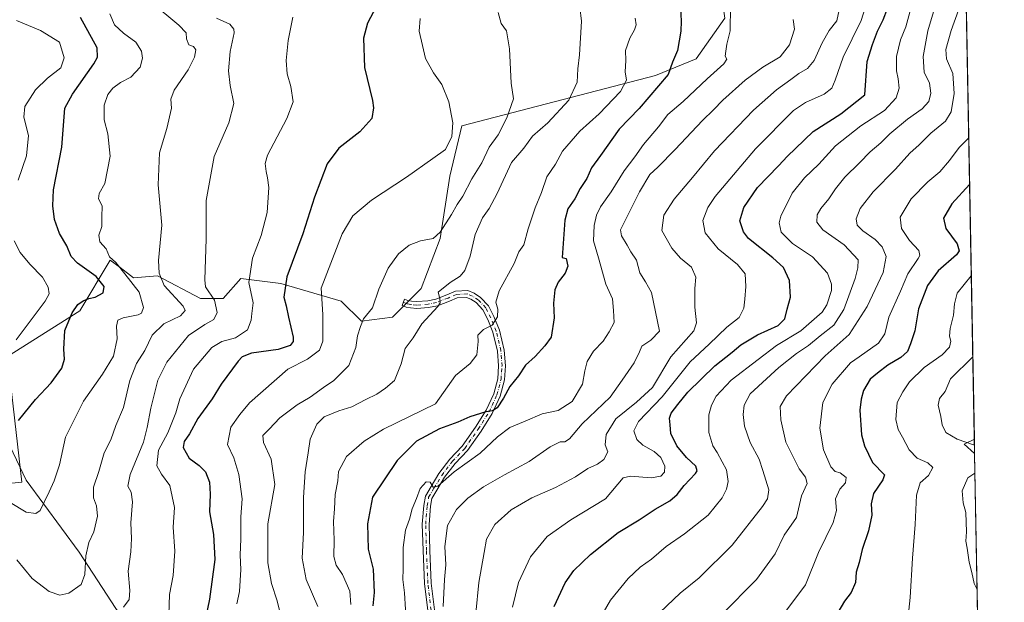
# Model space of a CAD drawing. Units: metres. Extents: x 624295 to 627749, y 4741120 to 4743496.
# Drawn here: x 627369 to 627744, y 4741736 to 4741957 of the extents above; entities that cross this region are included whole.
import ezdxf

# ---------------------------------------------------------------- set-up
doc = ezdxf.new("R2010")
doc.units = ezdxf.units.M
doc.header["$MEASUREMENT"] = 0
doc.linetypes.add('DGN Style 4', pattern=[2.6384748266838614, 1.318413404963828, -0.6592067024819142, 0.001648016756204785, -0.6592067024819142])
for name, color, linetype, lineweight in [('Arbolado forestal CxS', 92, 'Continuous', 0), ('Camino Cxs', 7, 'Continuous', 0), ('Camino eje', 30, 'DGN Style 4', 13), ('Comarca CxS', 21, 'Continuous', 0), ('Comunidad Autónoma CxS', 142, 'Continuous', 0), ('Corriente natural lineal', 142, 'Continuous', 13), ('Curva de nivel maestra', 30, 'Continuous', 30), ('Curva de nivel normal', 30, 'Continuous', 0), ('Matorral CxS', 135, 'Continuous', 0), ('Municipio CxS', 4, 'Continuous', 0), ('Pastizal CxS', 92, 'Continuous', 0), ('Provincia CxS', 1, 'Continuous', 0)]:
    doc.layers.add(name, color=color, linetype=linetype, lineweight=lineweight)

# ---------------------------------------------------------------- blocks, each defined once
blk = doc.blocks.new('*U5')
at = {"layer": 'Arbolado forestal CxS', "color": 92, "linetype": 'Continuous', "lineweight": 0}
for points in [[(627727.9105000002, 4742041.0965, 723.092300000004), (627732.4267999995, 4741797.5546, 737.0672999999952), (627728.5746999999, 4741795.627699999, 735.4125000000058), (627732.5278000003, 4741792.112000001, 734.3212000000058), (627734.1080999998, 4741706.894300001, 732.9026000000014)], [(627350.7046999997, 4741779.285499999, 629.2682999999961), (627369.8596999999, 4741781.201300001, 628.125199999995), (627364.4057, 4741829.018100001, 619.4845999999961), (627391.8712999999, 4741846.367900001, 624.5666000000056), (627403.4376999997, 4741865.671499999, 629.349000000002), (627407.2346999999, 4741862.810900001, 630.1637000000047), (627412.3426999999, 4741858.9625, 630.4848999999958), (627421.5336999996, 4741859.672300001, 634.1735000000045), (627437.8154999996, 4741851.0471, 638.1475000000064), (627446.4347000001, 4741851.046900001, 641.0485999999946), (627453.1397000002, 4741858.712900001, 643.4250000000029), (627468.4628999997, 4741856.796700001, 648.6720999999961), (627491.4486999996, 4741850.088099999, 657.0121000000072), (627499.1107000001, 4741842.4221, 659.2912999999971), (627510.9086999996, 4741843.900900001, 661.3481000000029), (627521.8290999997, 4741854.8247, 661.9364999999962), (627529.1085000001, 4741873.942700001, 659.8534999999974), (627532.7490999997, 4741897.612500001, 655.7954000000027), (627537.2994999997, 4741916.7305, 655.266300000003), (627611.0072999997, 4741935.847300001, 672.7715999999928), (627626.4775, 4741942.219900001, 676.3991999999998), (627637.3969000002, 4741957.696699999, 679.3929000000062)]]:
    blk.add_polyline3d(points, dxfattribs=at)
blk = doc.blocks.new('*U8')
at = {"layer": 'Matorral CxS', "color": 135, "linetype": 'Continuous', "lineweight": 0}
blk.add_3dface([(627732.4267999995, 4741797.5546, 737.0672999999952), (627732.5278000003, 4741792.112000001, 734.3212000000058), (627728.5746999999, 4741795.627699999, 735.4125000000058)], dxfattribs=at)

msp = doc.modelspace()

# ---------------------------------------------------------------- linework, layer by layer
at = {"layer": 'Arbolado forestal CxS', "color": 92, "linetype": 'Continuous', "lineweight": 0, "extrusion": (-0.001061998619543008, 0.0572683984319385, 0.9983582536845044), "elevation": 271624.3578864696, "flags": 128}
msp.add_lwpolyline([(-715542.4105181767, -4721781.00723982), (-715542.4105181767, -4721537.022807213)], dxfattribs=at)
at = {"layer": 'Arbolado forestal CxS', "color": 92, "linetype": 'Continuous', "lineweight": 0, "extrusion": (-0.1546539391410332, -0.4473315667950835, 0.8808953561330752), "elevation": -2217587.742893766, "flags": 128}
msp.add_lwpolyline([(-956100.8954120318, 4128785.326472498), (-956103.9064619207, 4128781.830251734), (-956099.0215914751, 4128779.52457992)], dxfattribs=at)
at = {"layer": 'Arbolado forestal CxS', "color": 92, "linetype": 'Continuous', "lineweight": 0, "extrusion": (0.0003085534514823683, -0.01663874926918154, 0.9998615188202439), "elevation": -77969.58148978729, "flags": 128}
msp.add_lwpolyline([(715542.5754234904, 4728695.450766976), (715542.5754234905, 4728610.206610771)], dxfattribs=at)
at = {"layer": 'Arbolado forestal CxS', "color": 92, "linetype": 'Continuous', "lineweight": 0}
for points in [[(627626.4260999998, 4742015.595899999, 683.6330000000017), (627631.0277000006, 4741999.5737, 681.9358000000066), (627634.6672999999, 4741977.7247, 682.4012999999978), (627637.3969000002, 4741957.696699999, 679.3929000000062), (627626.4775, 4741942.219900001, 676.3991999999998), (627611.0072999997, 4741935.847300001, 672.7715999999928), (627537.2994999997, 4741916.7305, 655.266300000003), (627532.7490999997, 4741897.612500001, 655.7954000000027), (627529.1085000001, 4741873.942700001, 659.8534999999974), (627521.8290999997, 4741854.8247, 661.9364999999962), (627510.9086999996, 4741843.900900001, 661.3481000000029), (627499.1107000001, 4741842.4221, 659.2912999999971), (627491.4486999996, 4741850.088099999, 657.0121000000072), (627468.4628999997, 4741856.796700001, 648.6720999999961), (627453.1397000002, 4741858.712900001, 643.4250000000029), (627446.4347000001, 4741851.046900001, 641.0485999999946), (627437.8154999996, 4741851.0471, 638.1475000000064), (627421.5336999996, 4741859.672300001, 634.1735000000045), (627412.3426999999, 4741858.9625, 630.4848999999958), (627407.2346999999, 4741862.810900001, 630.1637000000047), (627403.4376999997, 4741865.671499999, 629.349000000002), (627391.8712999999, 4741846.367900001, 624.5666000000056), (627364.4057, 4741829.018100001, 619.4845999999961)], [(627364.4057, 4741829.018100001, 619.4845999999961), (627369.8596999999, 4741781.201300001, 628.125199999995), (627350.7046999997, 4741779.285499999, 629.2682999999961), (627330.3668999998, 4741795.678900001, 627.5774999999994), (627315.2692999998, 4741816.6579, 624.930600000007), (627315.1409, 4741816.6579, 624.962400000004), (627300.9023000002, 4741816.658299999, 630.7599999999948), (627231.3126999997, 4741762.469500001, 670.2315999999992), (627229.3964999998, 4741745.2215, 675.6434000000008), (627262.9165000003, 4741701.140100001, 679.9015999999974), (627283.1627000002, 4741662.246900001, 683.0048999999999)], [(627364.4057, 4741829.018100001, 619.4845999999961), (627369.8596999999, 4741781.201300001, 628.125199999995), (627350.7046999997, 4741779.285499999, 629.2682999999961)]]:
    msp.add_polyline3d(points, dxfattribs=at)
at = {"layer": 'Camino Cxs', "color": 7, "linetype": 'Continuous', "lineweight": 0}
msp.add_polyline3d([(627524.3240999999, 4741732.3991, 688.172900000005), (627523.1185, 4741742.600099999, 686.8181000000042), (627522.5607000003, 4741755.1491, 687.3723999999929), (627522.2808999997, 4741765.221700001, 686.0627999999997), (627522.8463000003, 4741772.3817, 682.7004000000015), (627523.4521000005, 4741775.915899999, 683.9333000000044), (627525.6130999997, 4741779.550100001, 683.2593000000053), (627528.6117000004, 4741784.5165, 683.7986999999994), (627532.7703, 4741789.998500001, 684.7765999999974), (627537.4704999998, 4741794.882900001, 682.0040000000008), (627542.4842999997, 4741802.0847, 680.6184999999969), (627546.5855, 4741808.555299999, 679.0022000000026), (627549.4634999996, 4741814.8509, 677.7065000000002), (627550.9767000005, 4741820.5481, 676.6784999999945), (627551.3309000004, 4741825.4167, 675.5443999999989), (627550.8838999998, 4741831.0471, 676.334400000007), (627549.1722999997, 4741838.253900001, 675.3248000000021), (627547.1935000002, 4741843.111300001, 672.8408000000054), (627545.3624999998, 4741846.7733, 672.2829000000056), (627542.7304999996, 4741849.4901, 670.2639000000054), (627540.7248999998, 4741850.827099999, 669.9821999999986), (627539.1646999996, 4741851.4959, 669.721000000005), (627535.5417, 4741851.334899999, 669.8359999999957), (627532.5897000004, 4741850.032299999, 670.3524999999936), (627528.1085000001, 4741848.316099999, 666.9576999999991), (627524.6908999998, 4741847.6327, 665.5954999999958), (627520.1602999996, 4741847.247099999, 664.7056000000011), (627517.7642999999, 4741847.446699999, 663.5810999999958), (627516.0935000004, 4741847.7601, 662.9516000000004), (627514.5875000004, 4741848.362500001, 662.3932000000059), (627515.5531000001, 4741850.776500001, 661.9888000000064), (627516.8227000004, 4741850.2685, 662.4109999999928), (627518.1127000004, 4741850.026699999, 662.9193999999989), (627520.1579, 4741849.8563, 663.8941999999952), (627524.3245000001, 4741850.210899999, 665.5516999999963), (627527.3835000005, 4741850.822699999, 666.6981999999989), (627531.5992999999, 4741852.4373, 668.2312999999995), (627534.9386999998, 4741853.910499999, 670.3090999999986), (627539.6429000003, 4741854.119700001, 670.5384999999952), (627541.9685000004, 4741853.1229, 669.4475999999995), (627544.4042999997, 4741851.499100001, 672.0206000000035), (627547.5087000001, 4741848.294500001, 673.3502000000008), (627549.5636999998, 4741844.184699999, 673.1652999999933), (627551.6557, 4741839.049500001, 673.2985999999946), (627553.4599000001, 4741831.4527, 675.3175000000047), (627553.9382999997, 4741825.4253, 674.8046999999933), (627553.5522999996, 4741820.1163, 675.2461000000039), (627551.9197000006, 4741813.9705, 675.9324000000051), (627548.8762999997, 4741807.313100001, 678.9131999999954), (627544.6503, 4741800.645300001, 679.6358000000037), (627539.4867000004, 4741793.228499999, 680.8712999999989), (627534.7494999999, 4741788.305500001, 683.9122999999963), (627530.7663000004, 4741783.0547, 683.0246999999945), (627527.8432999998, 4741778.2137, 681.744000000006), (627525.9332999998, 4741775.001300001, 683.590200000006), (627525.4288999997, 4741772.058900001, 684.4928000000073), (627524.8838999998, 4741765.155300001, 685.8188999999984), (627525.1590999998, 4741755.242900001, 687.0921999999991), (627525.7117, 4741742.810699999, 687.5025000000023), (627526.9117000002, 4741732.6569, 685.9980999999971)], dxfattribs=at)
msp.add_polyline3d([(627524.3240999999, 4741732.3991, 688.172900000005), (627523.1185, 4741742.600099999, 686.8181000000042), (627522.5607000003, 4741755.1491, 687.3723999999929), (627522.2808999997, 4741765.221700001, 686.0627999999997), (627522.8463000003, 4741772.3817, 682.7004000000015), (627523.4521000005, 4741775.915899999, 683.9333000000044), (627525.6130999997, 4741779.550100001, 683.2593000000053), (627528.6117000004, 4741784.5165, 683.7986999999994), (627532.7703, 4741789.998500001, 684.7765999999974), (627537.4704999998, 4741794.882900001, 682.0040000000008), (627542.4842999997, 4741802.0847, 680.6184999999969), (627546.5855, 4741808.555299999, 679.0022000000026), (627549.4634999996, 4741814.8509, 677.7065000000002), (627550.9767000005, 4741820.5481, 676.6784999999945), (627551.3309000004, 4741825.4167, 675.5443999999989), (627550.8838999998, 4741831.0471, 676.334400000007), (627549.1722999997, 4741838.253900001, 675.3248000000021), (627547.1935000002, 4741843.111300001, 672.8408000000054), (627545.3624999998, 4741846.7733, 672.2829000000056), (627542.7304999996, 4741849.4901, 670.2639000000054), (627540.7248999998, 4741850.827099999, 669.9821999999986), (627539.1646999996, 4741851.4959, 669.721000000005), (627535.5417, 4741851.334899999, 669.8359999999957), (627532.5897000004, 4741850.032299999, 670.3524999999936), (627528.1085000001, 4741848.316099999, 666.9576999999991), (627524.6908999998, 4741847.6327, 665.5954999999958), (627520.1602999996, 4741847.247099999, 664.7056000000011), (627517.7642999999, 4741847.446699999, 663.5810999999958), (627516.0935000004, 4741847.7601, 662.9516000000004), (627514.5875000004, 4741848.362500001, 662.3932000000059), (627515.5531000001, 4741850.776500001, 661.9888000000064), (627516.8227000004, 4741850.2685, 662.4109999999928), (627518.1127000004, 4741850.026699999, 662.9193999999989), (627520.1579, 4741849.8563, 663.8941999999952), (627524.3245000001, 4741850.210899999, 665.5516999999963), (627527.3835000005, 4741850.822699999, 666.6981999999989), (627531.5992999999, 4741852.4373, 668.2312999999995), (627534.9386999998, 4741853.910499999, 670.3090999999986), (627539.6429000003, 4741854.119700001, 670.5384999999952), (627541.9685000004, 4741853.1229, 669.4475999999995), (627544.4042999997, 4741851.499100001, 672.0206000000035), (627547.5087000001, 4741848.294500001, 673.3502000000008), (627549.5636999998, 4741844.184699999, 673.1652999999933), (627551.6557, 4741839.049500001, 673.2985999999946), (627553.4599000001, 4741831.4527, 675.3175000000047), (627553.9382999997, 4741825.4253, 674.8046999999933), (627553.5522999996, 4741820.1163, 675.2461000000039), (627551.9197000006, 4741813.9705, 675.9324000000051), (627548.8762999997, 4741807.313100001, 678.9131999999954), (627544.6503, 4741800.645300001, 679.6358000000037), (627539.4867000004, 4741793.228499999, 680.8712999999989), (627534.7494999999, 4741788.305500001, 683.9122999999963), (627530.7663000004, 4741783.0547, 683.0246999999945), (627527.8432999998, 4741778.2137, 681.744000000006), (627525.9332999998, 4741775.001300001, 683.590200000006), (627525.4288999997, 4741772.058900001, 684.4928000000073), (627524.8838999998, 4741765.155300001, 685.8188999999984), (627525.1590999998, 4741755.242900001, 687.0921999999991), (627525.7117, 4741742.810699999, 687.5025000000023), (627526.9117000002, 4741732.6569, 685.9980999999971)], dxfattribs=at)
at = {"layer": 'Camino eje', "color": 30, "linetype": 'DGN Style 4', "lineweight": 13}
msp.add_polyline3d([(627525.6179000001, 4741732.527899999, 687.0981000000029), (627524.4151, 4741742.705499999, 687.1787999999942), (627523.8598999997, 4741755.1961, 687.2332000000024), (627523.5822999999, 4741765.1885, 685.8457000000053), (627524.1375000002, 4741772.2203, 683.6051000000007), (627524.6926999995, 4741775.458500001, 683.6034000000072), (627526.7281, 4741778.881899999, 682.204700000002), (627529.6889000004, 4741783.785700001, 683.2930000000051), (627533.7599, 4741789.151900001, 684.1111999999994), (627538.4785000002, 4741794.0557, 681.2045000000071), (627543.5673000002, 4741801.3651, 680.027900000001), (627547.7308999998, 4741807.9341, 678.2014000000054), (627550.6917000003, 4741814.410700001, 676.7097000000067), (627552.2644999997, 4741820.3321, 674.585699999996), (627552.6344999997, 4741825.4209, 673.7719999999972), (627552.1719000004, 4741831.2499, 675.0201999999991), (627550.4140999997, 4741838.651699999, 674.2051999999967), (627548.3784999996, 4741843.6479, 672.7639000000054), (627546.4354999998, 4741847.5339, 672.2194000000018), (627543.5673000002, 4741850.494700001, 670.9091000000044), (627541.3466999996, 4741851.975099999, 669.1303000000044), (627539.4039000003, 4741852.807700001, 669.0807999999961), (627535.2402999997, 4741852.6227, 668.7176000000036), (627532.0944999997, 4741851.2349, 669.2007000000012), (627527.7459000006, 4741849.569499999, 666.7301000000007), (627524.5077000001, 4741848.921700001, 665.5853999999963), (627520.1590999998, 4741848.551700001, 664.1356999999989), (627517.9385000002, 4741848.7367, 663.2079999999987), (627516.4581000004, 4741849.0143, 662.6894999999931), (627515.0702999998, 4741849.569499999, 662.2014999999956)], dxfattribs=at)
at = {"layer": 'Comarca CxS', "color": 21, "linetype": 'Continuous', "lineweight": 0, "flags": 128}
msp.add_lwpolyline([(625568.0219999999, 4741142.8181), (624337.130000944, 4741120.289982563), (624295.3700009441, 4743433.639982537), (626491.5884999987, 4743473.868400001), (626568.3284193301, 4743475.274033771), (627700.9300009707, 4743496.01998254), (627743.8300009704, 4741182.639982563), (625671.7925999997, 4741144.717299999)], close=True, dxfattribs=at)
at = {"layer": 'Comunidad Autónoma CxS', "color": 142, "linetype": 'Continuous', "lineweight": 0, "flags": 128}
msp.add_lwpolyline([(625568.0219999999, 4741142.8181), (624337.130000944, 4741120.289982563), (624295.3700009441, 4743433.639982537), (626491.5884999987, 4743473.868400001), (626568.3284193301, 4743475.274033771), (627700.9300009707, 4743496.01998254), (627743.8300009704, 4741182.639982563), (625671.7925999997, 4741144.717299999)], close=True, dxfattribs=at)
at = {"layer": 'Corriente natural lineal', "color": 142, "linetype": 'Continuous', "lineweight": 13}
msp.add_polyline3d([(627478.7054000003, 4741596.3356, 679.985799999995), (627476.9600999998, 4741598.970100001, 679.1787999999942), (627475.7401000002, 4741600.710100001, 678.3469000000041), (627470.8300999999, 4741611.100099999, 674.588699999993), (627461.6801000005, 4741629.670100001, 668.9008999999933), (627455.9801000003, 4741645.630100001, 663.998900000006), (627447.8101000005, 4741666.2301, 659.0316000000021), (627439.1700999998, 4741682.270099999, 654.341499999995), (627429.9700999996, 4741696.210100001, 649.9287999999942), (627415.3400999998, 4741719.3301, 643.8739999999962), (627405.5900999998, 4741733.200099999, 638.6619999999966), (627391.6501000002, 4741754.540100001, 633.557799999995), (627371.4700999996, 4741781.9101, 628.1137000000017), (627348.0201000003, 4741830.9901, 617.1340000000055)], dxfattribs=at)
at = {"layer": 'Curva de nivel maestra', "color": 30, "linetype": 'Continuous', "lineweight": 30, "flags": 128}
for points, elevation in [([(627504.6799999997, 4741962.0001), (627501.4199999999, 4741955.7601), (627499.9100000003, 4741950.0601), (627500.3200000003, 4741938.890100001), (627503.3499999996, 4741926.4301), (627503.7599999999, 4741923.550100001), (627503.0499999998, 4741919.5701), (627498.5300000003, 4741914.4901), (627490.5300000003, 4741908.270099999), (627486.0599999997, 4741902.300100001), (627481.2599999999, 4741889.550100001), (627476.8099999997, 4741875.670100001), (627470.7699999996, 4741859.3301), (627469.5199999996, 4741851.5601), (627470.4699999997, 4741848.2601), (627471.4000000004, 4741843.9001), (627473.1600000003, 4741836.3301), (627473.0999999996, 4741834.7301), (627471.9299999997, 4741833.130100001), (627467.4000000004, 4741831.690099999), (627457.2599999999, 4741830.2301), (627453.6699999999, 4741828.920100001), (627452.1299999999, 4741827.280099999), (627445.75, 4741818.4901), (627442.2599999999, 4741812.850099999), (627436.8300000001, 4741805.460100001), (627433.7100000001, 4741799.590100001), (627431.5999999996, 4741796.700099999), (627431.29, 4741794.4101), (627433.5899999999, 4741790.340100001), (627437.3200000003, 4741787.540100001), (627439.7199999997, 4741785.130100001), (627441.2199999997, 4741781.210100001), (627441.54, 4741776.600099999), (627441.2800000003, 4741769.960100001), (627442.7999999998, 4741761.2401), (627443.3099999997, 4741751.7401), (627441.2800000003, 4741736.640100001), (627437.9100000003, 4741720.0801)], 649.9999999999999), ([(627620.5300000003, 4741961.5601), (627620.79, 4741956.5101), (627620.7199999997, 4741952.690099999), (627619.3799999999, 4741945.360099999), (627617.54, 4741941.0001), (627615.8200000003, 4741936.290100001), (627604.8799999999, 4741923.280099999), (627597.2599999999, 4741915.5001), (627590.1100000005, 4741905.4101), (627586.6600000003, 4741900.720100001), (627584.9299999997, 4741896.7501), (627582.4299999997, 4741892.940099999), (627580.29, 4741889.0001), (627577.6699999999, 4741885.220100001), (627576.5800000001, 4741880.860099999), (627575.54, 4741866.670100001), (627577.0599999997, 4741866.280099999), (627577.6799999997, 4741863.340100001), (627576.7199999997, 4741860.670100001), (627573.9400000004, 4741857.3301), (627572.6799999997, 4741854.3301), (627572.2100000001, 4741849.270099999), (627572.4800000006, 4741843.7501), (627571.2999999998, 4741836.4001), (627568.9500000002, 4741833.100099999), (627565.2599999999, 4741828.940099999), (627561.5899999999, 4741825.700099999), (627558.9299999997, 4741821.6501), (627555.5899999999, 4741817.5701), (627553.1399999997, 4741813.120100001), (627550.79, 4741809.5101), (627549.0199999996, 4741808.270099999), (627546.4500000002, 4741808.0101), (627540.3899999997, 4741806.100099999), (627535.8300000001, 4741804.0801), (627528.79, 4741801.530099999), (627520.1100000005, 4741796.840100001), (627512.7300000006, 4741789.5001), (627503.2599999999, 4741775.450099999), (627501.3600000005, 4741765.3301), (627501.6699999999, 4741755.7401), (627503.5700000003, 4741748.1601), (627503.9800000006, 4741739.2501), (627503.4500000002, 4741734.100099999)], 675), ([(627572.54, 4741733.880100001), (627576.7100000001, 4741742.890100001), (627579.9299999997, 4741747.6601), (627586.3099999997, 4741753.7401), (627596.8099999997, 4741762.0001), (627604.8899999997, 4741766.9301), (627610.9100000003, 4741770.880100001), (627616.5099999999, 4741774.110099999), (627619.2599999999, 4741776.4801), (627621.9299999997, 4741779.960100001), (627626.2599999999, 4741784.440099999), (627626.9100000003, 4741785.5101), (627626.4299999997, 4741787.2401), (627622.8499999996, 4741790.610099999), (627619.2300000006, 4741794.970100001), (627616.9500000002, 4741799.7501), (627616.6900000004, 4741803.0101), (627616.3200000003, 4741805.5801), (627616.9900000002, 4741807.4801), (627619.5599999997, 4741810.790100001), (627623.3300000001, 4741815.4901), (627633.6900000004, 4741825.460100001), (627640.1900000004, 4741830.670100001), (627643.5, 4741833.4001), (627649.8399999999, 4741837.270099999), (627657.7800000003, 4741840.7301), (627660.3099999997, 4741843.3301), (627661.2100000001, 4741847.0001), (627662.4600000001, 4741851.540100001), (627662.0599999997, 4741857.880100001), (627659.7300000006, 4741862.8101), (627655.7699999996, 4741866.520099999), (627646.4199999999, 4741873.9301), (627644.4900000002, 4741876.4101), (627643.2100000001, 4741880.550100001), (627644.7000000002, 4741885.670100001), (627649.8799999999, 4741893.280099999), (627657.8700000001, 4741901.520099999), (627661.2999999998, 4741905.190099999), (627664.3099999997, 4741908.0601), (627671.0899999999, 4741914.620100001), (627681.6200000001, 4741921.340100001), (627690.79, 4741928.540100001), (627691.6399999997, 4741941.2501), (627693.6500000004, 4741947.6501), (627695.5, 4741952.7501), (627697.7400000002, 4741957.040100001), (627699.3600000005, 4741961.3301)], 700), ([(627368.5499999998, 4741804.670100001), (627374.9800000006, 4741812.670100001), (627381.0199999996, 4741819.0001), (627385.0499999998, 4741824.5101), (627386.0999999996, 4741828.030099999), (627385.7999999998, 4741831.840100001), (627386.2599999999, 4741838.9001), (627388.9800000006, 4741845.590100001), (627391.2000000002, 4741848.770099999), (627393.2400000002, 4741850.190099999), (627395.2999999998, 4741851.020099999), (627397.7699999996, 4741851.530099999), (627400.75, 4741853.1601), (627401.2199999997, 4741855.610099999), (627398.1200000001, 4741859.450099999), (627391.0599999997, 4741864.450099999), (627388.6500000004, 4741867.0701), (627386.9600000001, 4741871.0801), (627384.1799999997, 4741875.8201), (627382.2599999999, 4741881.120100001), (627381.6900000004, 4741886.3301), (627381.9100000003, 4741892.3301), (627385.0999999996, 4741908.670100001), (627385.79, 4741918.470100001), (627386.2199999997, 4741923.4901), (627389.0700000003, 4741928.7401), (627397.2599999999, 4741940.280099999), (627398.6399999997, 4741942.890100001), (627398.5199999996, 4741946.350099999), (627392.1699999999, 4741958.0001)], 625.0000000000001), ([(627730.6305999998, 4741894.4177), (627723.8499999996, 4741887.100099999), (627720.6600000003, 4741881.600099999), (627721.6100000005, 4741877.630100001), (627725.9400000004, 4741871.8301), (627726.6100000005, 4741869.130100001), (627725.5700000003, 4741867.690099999), (627718.7100000001, 4741861.590100001), (627714.6200000001, 4741856.0001), (627711.1299999999, 4741847.1501), (627709.8099999997, 4741838.700099999), (627708.0999999996, 4741833.8201), (627706.9600000001, 4741830.940099999), (627704.4000000004, 4741828.5801), (627699.54, 4741825.640100001), (627695.5800000001, 4741822.700099999), (627692.7800000003, 4741820.3201), (627690.2800000003, 4741816.120100001), (627689.29, 4741812.7601), (627688.8099999997, 4741808.550100001), (627689.4800000006, 4741799.2401), (627690.5800000001, 4741795.050100001), (627693.6500000004, 4741788.7301), (627698.2699999996, 4741783.9901), (627697.5499999998, 4741782.130100001), (627694.04, 4741776.920100001), (627693.1200000001, 4741772.9001), (627693.4100000003, 4741768.670100001), (627692.0999999996, 4741762.670100001), (627689.7400000002, 4741755.590100001), (627688.5999999996, 4741750.700099999), (627687.4400000004, 4741746.920100001), (627687.1500000004, 4741743.0001), (627685.4900000002, 4741739.280099999), (627682.9600000001, 4741735.9101), (627679.2000000002, 4741729.470100001)], 725)]:
    msp.add_lwpolyline(points, dxfattribs=dict(at, elevation=elevation))
at = {"layer": 'Curva de nivel normal', "color": 30, "linetype": 'Continuous', "lineweight": 0, "flags": 128}
for points, elevation in [([(627419.0499999998, 4741963.790100001), (627429.5899999999, 4741955.0001), (627432.3700000001, 4741952.110099999), (627432.4699999997, 4741949.880100001), (627433.4600000001, 4741947.530099999), (627435.2199999997, 4741946.960100001), (627436.0199999996, 4741945.6601), (627435.6200000001, 4741942.8201), (627433.1100000005, 4741938.0001), (627427.7999999998, 4741930.3301), (627426.5099999999, 4741926.9001), (627426.7699999996, 4741923.4101), (627425.0599999997, 4741915.7601), (627422.2800000003, 4741906.460100001), (627421.6799999997, 4741894.2401), (627423.0899999999, 4741879.0001), (627421.9199999999, 4741865.4901), (627422.0599999997, 4741860.640100001), (627424.0700000003, 4741855.970100001), (627431.2000000002, 4741848.1601), (627431.9600000001, 4741846.5001), (627430.2699999996, 4741844.440099999), (627423.9299999997, 4741841.460100001), (627419.5099999999, 4741837.110099999), (627416.5999999996, 4741831.3301), (627413.4600000001, 4741826.3301), (627410.9800000006, 4741819.840100001), (627408.5800000001, 4741809.640100001), (627405.6500000004, 4741802.700099999), (627403.7199999997, 4741797.280099999), (627401.1699999999, 4741792.3201), (627399.1200000001, 4741785.270099999), (627397.1699999999, 4741779.3201), (627397.0700000003, 4741775.210100001), (627398.2999999998, 4741772.1601), (627398.6100000005, 4741768.3101), (627397.2100000001, 4741762.340100001), (627395.3899999997, 4741758.270099999), (627394.2400000002, 4741753.120100001), (627393.8600000005, 4741746.040100001), (627392.3799999999, 4741742.220100001), (627387.7800000003, 4741739.020099999), (627384.29, 4741738.2601), (627380.2999999998, 4741739.5601), (627373.7300000006, 4741744.540100001), (627367.9500000002, 4741751.710100001)], 635), ([(627691.5700000003, 4741964.020099999), (627689.3600000005, 4741956.800100001), (627682.5199999996, 4741942.8301), (627679.5, 4741934.040100001), (627678.1699999999, 4741931.0001), (627675.2599999999, 4741928.7401), (627668.2000000002, 4741925.630100001), (627663.5499999998, 4741922.5801), (627649.1799999997, 4741908.040100001), (627633.8099999997, 4741889.840100001), (627630.9400000004, 4741885.620100001), (627629.0199999996, 4741880.7601), (627629.9600000001, 4741876.0101), (627634.9000000004, 4741869.890100001), (627642.2699999996, 4741863.9801), (627645.1699999999, 4741860.4801), (627645.4400000004, 4741855.6501), (627645.0800000001, 4741850.8201), (627644.6900000004, 4741847.420100001), (627642.9100000003, 4741843.860099999), (627638.2100000001, 4741840.100099999), (627631.5, 4741833.720100001), (627624.2599999999, 4741826.940099999), (627613.5300000003, 4741813.690099999), (627604.5499999998, 4741804.2601), (627602.8600000005, 4741800.670100001), (627604, 4741797.4001), (627606.2699999996, 4741795.220100001), (627610.5, 4741792.9101), (627613.0999999996, 4741790.5601), (627614.5800000001, 4741787.3201), (627614.4600000001, 4741785.040100001), (627613.0899999999, 4741783.4301), (627609.4600000001, 4741782.9101), (627601.5499999998, 4741783.460100001), (627598.79, 4741782.9001), (627592.0099999999, 4741774.880100001), (627578.79, 4741766.870100001), (627569.7800000003, 4741760.5801), (627563.5199999996, 4741752.770099999), (627558.9299999997, 4741743.030099999), (627556.5700000003, 4741733.670100001)], 695), ([(627365.3899999997, 4741773.460100001), (627371.4500000002, 4741769.780099999), (627375.1799999997, 4741769.290100001), (627376.8300000001, 4741770.360099999), (627380.25, 4741777.5801), (627382.1900000004, 4741781.670100001), (627384.1799999997, 4741787.7401), (627386.4699999997, 4741798.3101), (627393.2999999998, 4741812.0601), (627400.5999999996, 4741822.280099999), (627404.7800000003, 4741829.170100001), (627406.0700000003, 4741835.7301), (627405.9299999997, 4741840.520099999), (627406.3300000001, 4741842.780099999), (627408.4199999999, 4741843.720100001), (627414.1600000003, 4741844.9001), (627415.3799999999, 4741845.540100001), (627416.2000000002, 4741847.640100001), (627414.4500000002, 4741853.4301), (627409.0999999996, 4741860.4101), (627405.5999999996, 4741864.8101), (627403.2100000001, 4741866.950099999), (627401.9000000004, 4741869.970100001), (627399.4699999997, 4741872.610099999), (627399.1799999997, 4741875.1801), (627400.29, 4741878.4301), (627400.2999999998, 4741882.040100001), (627400.4299999997, 4741886.290100001), (627399.0199999996, 4741888.960100001), (627399.2699999996, 4741891.0001), (627401.4600000001, 4741894.8301), (627403.5, 4741905.220100001), (627402.6299999999, 4741913.700099999), (627401.1799999997, 4741918.9801), (627401.1600000003, 4741924.600099999), (627402.6100000005, 4741928.670100001), (627404.4699999997, 4741931.050100001), (627407.4199999999, 4741933.1601), (627411.2699999996, 4741935.220100001), (627414.8300000001, 4741939.0101), (627415.7800000003, 4741942.420100001), (627415.4299999997, 4741945.170100001), (627413.2300000006, 4741948.520099999), (627408.4800000006, 4741952.0101), (627405.1699999999, 4741955.130100001), (627403.2800000003, 4741959.350099999)], 630), ([(627467.8700000001, 4741732.360099999), (627466.9699999997, 4741736.020099999), (627464.9100000003, 4741742.6501), (627463.4900000002, 4741750.4901), (627463.54, 4741765.300100001), (627466.1100000005, 4741780.300100001), (627464.8099999997, 4741789.9801), (627461.8200000003, 4741796.2601), (627461.5199999996, 4741798.9801), (627464.0199999996, 4741801.4001), (627468.04, 4741805.6501), (627474.5899999999, 4741810.640100001), (627479.5899999999, 4741813.5801), (627484.6799999997, 4741817.190099999), (627488.6200000001, 4741819.840100001), (627494.3700000001, 4741825.540100001), (627496.9900000002, 4741832.360099999), (627497.5599999997, 4741836.840100001), (627498.7000000002, 4741840.440099999), (627499.8700000001, 4741843.280099999), (627503.3200000003, 4741847.550100001), (627505.7000000002, 4741854.5801), (627509.2599999999, 4741862.550100001), (627513.2599999999, 4741868.020099999), (627517.2599999999, 4741871.340100001), (627521.5899999999, 4741873.040100001), (627526.4299999997, 4741873.940099999), (627529.0999999996, 4741876.300100001), (627533.4500000002, 4741882.9801), (627535.5999999996, 4741886.8301), (627537.6799999997, 4741890.0001), (627541.1399999997, 4741896.5701), (627544.9100000003, 4741902.620100001), (627547.7000000002, 4741908.5701), (627551.1600000003, 4741913.3301), (627554.4000000004, 4741919.7401), (627556.9600000001, 4741927.040100001), (627556.1699999999, 4741933.0001), (627555.5300000003, 4741946.0801), (627554.3799999999, 4741952.890100001), (627552.3200000003, 4741955.600099999), (627551.1200000001, 4741959.800100001)], 660), ([(627482.4800000006, 4741733.920100001), (627478.0099999999, 4741744.220100001), (627476.5199999996, 4741752.290100001), (627477.0300000003, 4741762.100099999), (627477.0199999996, 4741775.4301), (627477.6500000004, 4741785.0701), (627478.8499999996, 4741792.370100001), (627479.5499999998, 4741797.540100001), (627482.1600000003, 4741803.290100001), (627484.9699999997, 4741806.040100001), (627490.5199999996, 4741808.3101), (627495.5, 4741809.8101), (627500.7699999996, 4741812.640100001), (627505.0300000003, 4741814.690099999), (627508.2599999999, 4741816.920100001), (627511.75, 4741819.890100001), (627514.2800000003, 4741826.1601), (627515.8200000003, 4741832.040100001), (627518.8600000005, 4741836.120100001), (627522.0800000001, 4741841.470100001), (627528.1500000004, 4741848.0001), (627529.0800000001, 4741849.370100001), (627528.9400000004, 4741851.0001), (627528.3399999999, 4741853.440099999), (627532.8600000005, 4741857.1801), (627536.75, 4741859.550100001), (627538.4800000006, 4741861.690099999), (627540.54, 4741867.120100001), (627542.4600000001, 4741875.4301), (627545.1699999999, 4741881.7301), (627547.7400000002, 4741885.2301), (627550.7999999998, 4741891.0001), (627556.2800000003, 4741902.8201), (627560.8899999997, 4741908.270099999), (627564.2300000006, 4741912.770099999), (627570.0300000003, 4741917.8201), (627578.1100000005, 4741926.470100001), (627581.2800000003, 4741933.360099999), (627581.4500000002, 4741938.4001), (627582.0800000001, 4741943.6801), (627582.9400000004, 4741956.5601), (627582.2699999996, 4741961.9301)], 665), ([(627516.2400000002, 4741726.380100001), (627515.4600000001, 4741739.0701), (627514.8099999997, 4741744.220100001), (627515.0499999998, 4741748.210100001), (627514.9800000006, 4741756.4101), (627515.8600000005, 4741762.970100001), (627517.3600000005, 4741767.0801), (627518.4199999999, 4741771.0001), (627520.0199999996, 4741775.0001), (627521.4299999997, 4741778.8101), (627523.7999999998, 4741781.350099999), (627525.2599999999, 4741781.2401), (627526.3600000005, 4741779.360099999), (627528.1500000004, 4741779.670100001), (627534.3799999999, 4741785.130100001), (627544.29, 4741792.200099999), (627550.9299999997, 4741798.460100001), (627555.5899999999, 4741802.0001), (627561.3799999999, 4741804.440099999), (627567.9000000004, 4741807.170100001), (627574, 4741808.4101), (627579.29, 4741811.9101), (627583.2199999997, 4741818.4801), (627584.1200000001, 4741823.4901), (627585.0300000003, 4741827.120100001), (627587.4199999999, 4741831.0001), (627591.1500000004, 4741834.890100001), (627593.4400000004, 4741838.340100001), (627595.3300000001, 4741841.960100001), (627595.1200000001, 4741846.520099999), (627594.7000000002, 4741850.9301), (627592.1799999997, 4741856.470100001), (627589.3700000001, 4741866.520099999), (627587.5, 4741873.050100001), (627587.6699999999, 4741878.860099999), (627588.5700000003, 4741882.780099999), (627590.1600000003, 4741885.890100001), (627594.1500000004, 4741891.620100001), (627599.1100000005, 4741899.610099999), (627603.2199999997, 4741904.9001), (627606.5300000003, 4741909.670100001), (627612.2100000001, 4741916.3301), (627615.7300000006, 4741921.0001), (627621.6299999999, 4741926.050100001), (627630.6799999997, 4741934.550100001), (627637.0800000001, 4741940.2601), (627638.2300000006, 4741942.1501), (627637.5800000001, 4741943.200099999), (627637.8499999996, 4741945.110099999), (627638.2300000006, 4741947.850099999), (627639.5199999996, 4741952.920100001), (627639.54, 4741962.280099999)], 680), ([(627681.0099999999, 4741960.880100001), (627680.0599999997, 4741956.690099999), (627677.1799999997, 4741953.0001), (627674.4699999997, 4741948.2501), (627671.4800000006, 4741941.600099999), (627668.9199999999, 4741938.600099999), (627665.5800000001, 4741936.700099999), (627662.5800000001, 4741934.300100001), (627657.1100000005, 4741930.4001), (627648.3399999999, 4741922.6501), (627633.5099999999, 4741907.200099999), (627625.1699999999, 4741897.140100001), (627618.0999999996, 4741888.8201), (627614.2699999996, 4741882.7601), (627613.4500000002, 4741876.970100001), (627617.2999999998, 4741870.2501), (627620.6200000001, 4741866.360099999), (627624.7800000003, 4741862.920100001), (627626.4299999997, 4741859.130100001), (627626.0499999998, 4741854.870100001), (627625.9800000006, 4741847.770099999), (627626.5999999996, 4741841.7501), (627625.5800000001, 4741838.8101), (627616.9299999997, 4741828.8201), (627609.8700000001, 4741817.170100001), (627603.8600000005, 4741811.670100001), (627595.9699999997, 4741805.2501), (627592.2999999998, 4741799.350099999), (627591.8399999999, 4741795.390100001), (627592.9199999999, 4741792.7601), (627591.3399999999, 4741789.800100001), (627588.9299999997, 4741787.9901), (627585.2599999999, 4741786.4001), (627580.5899999999, 4741783.2301), (627572.9900000002, 4741779.1801), (627563.9800000006, 4741775.270099999), (627556.1699999999, 4741770.7401), (627549.8600000005, 4741765.050100001), (627546.6900000004, 4741759.540100001), (627545.8600000005, 4741754.440099999), (627543.7400000002, 4741743.0701), (627542.6900000004, 4741731.4101)], 690.0000000000001), ([(627707.8899999997, 4741959.9801), (627706.3099999997, 4741954.390100001), (627704.2599999999, 4741949.4801), (627702.75, 4741943.1601), (627702.7400000002, 4741937.670100001), (627703.4800000006, 4741934.670100001), (627703.8600000005, 4741931.100099999), (627702.7199999997, 4741927.360099999), (627698.2699999996, 4741922.590100001), (627689.2400000002, 4741916.700099999), (627679.5700000003, 4741909.140100001), (627673.2000000002, 4741902.1601), (627667.7599999999, 4741896.9801), (627663.04, 4741891.1801), (627658.7100000001, 4741882.3201), (627658.1900000004, 4741879.890100001), (627658.8399999999, 4741876.2601), (627663.25, 4741872.030099999), (627670.79, 4741866.920100001), (627676.54, 4741860.670100001), (627678.1100000005, 4741856.4901), (627678.0700000003, 4741854.140100001), (627676.2199999997, 4741848.610099999), (627674.4500000002, 4741845.8101), (627666.3700000001, 4741838.720100001), (627657.0700000003, 4741833.170100001), (627650.0700000003, 4741827.880100001), (627639.8799999999, 4741820.030099999), (627634.1600000003, 4741813.9001), (627632.3499999996, 4741810.4801), (627631.4000000004, 4741806.8101), (627631.3099999997, 4741800.100099999), (627632.8300000001, 4741795.020099999), (627634.5800000001, 4741792.4901), (627636.4900000002, 4741788.9001), (627638.0599999997, 4741785.890100001), (627638.6500000004, 4741781.4801), (627638.0199999996, 4741778.5101), (627636.3899999997, 4741775.220100001), (627631.0700000003, 4741768.690099999), (627622.1299999999, 4741761.5101), (627615.0599999997, 4741756.720100001), (627609.5300000003, 4741751.920100001), (627605.2599999999, 4741748.880100001), (627600.5899999999, 4741744.540100001), (627593.9500000002, 4741736.3101), (627589.2800000003, 4741728.220100001)], 705), ([(627717.5800000001, 4741962.640100001), (627714.7400000002, 4741952.860099999), (627712.8799999999, 4741943.120100001), (627713.3799999999, 4741937.200099999), (627715.3600000005, 4741933.0001), (627715.9199999999, 4741929.1501), (627715.0599999997, 4741926.0001), (627712.5800000001, 4741923.200099999), (627706.9299999997, 4741919.220100001), (627700.3099999997, 4741913.700099999), (627696.7999999998, 4741910.290100001), (627692.7199999997, 4741906.9001), (627688.6799999997, 4741902.630100001), (627683.1799999997, 4741897.270099999), (627679.5099999999, 4741892.770099999), (627677.0599999997, 4741888.940099999), (627673.9800000006, 4741885.3301), (627672.5899999999, 4741882.8201), (627672.4199999999, 4741880.140100001), (627674.7999999998, 4741877.2301), (627682.8700000001, 4741871.420100001), (627688.2599999999, 4741865.7301), (627688.0700000003, 4741862.670100001), (627687, 4741858.670100001), (627682.7100000001, 4741846.9101), (627678.9299999997, 4741840.970100001), (627673.7599999999, 4741836.880100001), (627669.29, 4741833.1601), (627664.6900000004, 4741830.0801), (627658, 4741824.860099999), (627647.0300000003, 4741814.800100001), (627644.8600000005, 4741810.550100001), (627644.3700000001, 4741806.890100001), (627644.9400000004, 4741802.5601), (627647.0599999997, 4741796.2301), (627650.5199999996, 4741789.9101), (627651.9000000004, 4741785.670100001), (627654.1399999997, 4741778.3301), (627653.6900000004, 4741774.8301), (627651.8099999997, 4741772.0001), (627640.29, 4741757.2601), (627627.6799999997, 4741744.7501), (627620.4500000002, 4741738.950099999), (627610.1600000003, 4741729.200099999)], 710), ([(627726.4199999999, 4741960.670100001), (627723.6399999997, 4741952.9301), (627721.5999999996, 4741945.710100001), (627721.7800000003, 4741942.220100001), (627724.1799999997, 4741936.6601), (627724.7999999998, 4741929.0001), (627723.6399999997, 4741922.0001), (627721.5, 4741918.470100001), (627715.7999999998, 4741913.9001), (627711.4000000004, 4741909.530099999), (627707.8700000001, 4741906.3201), (627702.3600000005, 4741900.210100001), (627693.9199999999, 4741891.640100001), (627688.9500000002, 4741885.3301), (627687.4699999997, 4741881.3301), (627687.8499999996, 4741879.0101), (627690, 4741876.7401), (627694.6699999999, 4741873.440099999), (627697.2999999998, 4741870.720100001), (627698.8600000005, 4741866.9901), (627697.7100000001, 4741861.0001), (627691.6399999997, 4741848.0001), (627684.7999999998, 4741837.3301), (627675.6100000005, 4741829.220100001), (627660.8899999997, 4741814.0801), (627658.5300000003, 4741809.920100001), (627658.7199999997, 4741804.870100001), (627660.7199999997, 4741796.4301), (627665.7300000006, 4741786.280099999), (627668.1600000003, 4741783.090100001), (627668.7599999999, 4741780.670100001), (627666.6900000004, 4741776.0001), (627664.6799999997, 4741767.720100001), (627659.9800000006, 4741761.0801), (627656.5800000001, 4741753.940099999), (627649.4900000002, 4741744.200099999), (627636.1699999999, 4741730.7501)], 715), ([(627368.3899999997, 4741896.130100001), (627371.6100000005, 4741905.350099999), (627372.4199999999, 4741913.020099999), (627370.6100000005, 4741919.970100001), (627371.0199999996, 4741924.030099999), (627375.0800000001, 4741930.420100001), (627379.6500000004, 4741934.9101), (627384.6399999997, 4741938.800100001), (627385.9600000001, 4741942.630100001), (627384.1500000004, 4741948.520099999), (627376.9699999997, 4741953.040100001), (627367.75, 4741956.8201)], 620), ([(627408.54, 4741733.6601), (627410.7300000006, 4741736.630100001), (627410.9299999997, 4741740.0001), (627410.2599999999, 4741747.340100001), (627411.3200000003, 4741754.720100001), (627411.6299999999, 4741759.7501), (627411.3499999996, 4741765.7601), (627411.9800000006, 4741773.7401), (627411.5, 4741777.4001), (627410.25, 4741779.6601), (627411.1200000001, 4741784.140100001), (627416.2100000001, 4741796.440099999), (627417.5899999999, 4741801.950099999), (627418.9699999997, 4741809.380100001), (627421.6399999997, 4741819.9801), (627425.0499999998, 4741826.780099999), (627433.2599999999, 4741836.960100001), (627439.4600000001, 4741841.120100001), (627442.9500000002, 4741843.0801), (627444.1500000004, 4741845.670100001), (627443.1399999997, 4741850.440099999), (627439.8099999997, 4741855.460100001), (627439.4600000001, 4741858.100099999), (627439.9500000002, 4741873.690099999), (627440.0499999998, 4741888.270099999), (627443.0599999997, 4741905.090100001), (627448.6299999999, 4741917.850099999), (627450.5999999996, 4741925.2601), (627449.1600000003, 4741932.030099999), (627448.54, 4741937.590100001), (627449.1399999997, 4741945.0001), (627450.6100000005, 4741952.0801), (627450.54, 4741953.540100001), (627448.9600000001, 4741955.360099999), (627443.9100000003, 4741957.6501)], 640), ([(627472.9800000006, 4741958.050100001), (627471.2800000003, 4741949.200099999), (627470.4000000004, 4741941.520099999), (627470.8799999999, 4741936.470100001), (627472.2599999999, 4741931.6601), (627473.1799999997, 4741925.920100001), (627470.7599999999, 4741919.520099999), (627463.3600000005, 4741905.530099999), (627462.4500000002, 4741902.4301), (627462.8099999997, 4741899.3201), (627463.3600000005, 4741896.960100001), (627463.9199999999, 4741893.340100001), (627463.1799999997, 4741883.7401), (627460.9900000002, 4741874.960100001), (627457.6100000005, 4741866.4301), (627456.2100000001, 4741857.200099999), (627457.9600000001, 4741849.390100001), (627457.4000000004, 4741845.290100001), (627457.1600000003, 4741842.7601), (627455.6799999997, 4741839.1601), (627451.1100000005, 4741836.1601), (627445.9299999997, 4741834.7501), (627442.1600000003, 4741832.440099999), (627435.1600000003, 4741824.120100001), (627429.9199999999, 4741812.950099999), (627428.4000000004, 4741807.520099999), (627425.4000000004, 4741799.9101), (627421.9199999999, 4741793.4001), (627421.2800000003, 4741787.450099999), (627422.9600000001, 4741784.1801), (627426.1399999997, 4741779.890100001), (627427.9400000004, 4741771.620100001), (627427.4900000002, 4741764.130100001), (627428.0899999999, 4741754.950099999), (627427.4000000004, 4741745.670100001), (627426.0999999996, 4741738.460100001), (627425.8300000001, 4741730.7601)], 645), ([(627451.6699999999, 4741734.9001), (627452.6500000004, 4741739.620100001), (627453.1600000003, 4741747.970100001), (627453, 4741753.380100001), (627453.2199999997, 4741759.700099999), (627453.2199999997, 4741767.960100001), (627453.6799999997, 4741774.880100001), (627452.4800000006, 4741784.090100001), (627450.54, 4741790.4101), (627448.1600000003, 4741795.550100001), (627449.3700000001, 4741802.130100001), (627452.8700000001, 4741806.950099999), (627456.5300000003, 4741811.3301), (627471.1200000001, 4741824.140100001), (627478.6399999997, 4741827.960100001), (627483.1500000004, 4741831.360099999), (627484.3700000001, 4741834.780099999), (627484.4400000004, 4741845.0001), (627483.8099999997, 4741855.0001), (627491.7699999996, 4741875.710100001), (627495.8700000001, 4741882.530099999), (627502.9299999997, 4741888.4101), (627516.2599999999, 4741897.210100001), (627526.29, 4741904.360099999), (627531.1299999999, 4741907.7401), (627533.4699999997, 4741912.670100001), (627533.9199999999, 4741917.880100001), (627532.4000000004, 4741925.870100001), (627529.7599999999, 4741932.460100001), (627526.5999999996, 4741936.9101), (627523.5, 4741942.340100001), (627522.3499999996, 4741947.270099999), (627521.04, 4741952.780099999), (627521.4800000006, 4741957.5001)], 655), ([(627495.0599999997, 4741734.610099999), (627494.7199999997, 4741739.690099999), (627491.9100000003, 4741746.120100001), (627489.5300000003, 4741749.630100001), (627488.6399999997, 4741752.880100001), (627488.7000000002, 4741759.190099999), (627488.4800000006, 4741766.300100001), (627488.8600000005, 4741771.100099999), (627489.1299999999, 4741776.540100001), (627490.1799999997, 4741781.7601), (627490.4100000003, 4741785.210100001), (627493.4800000006, 4741790.9301), (627500.1200000001, 4741796.8201), (627507.5700000003, 4741801.360099999), (627527.3499999996, 4741811.0001), (627534.9199999999, 4741821.800100001), (627540.5, 4741826.360099999), (627543.0199999996, 4741829.590100001), (627543.5800000001, 4741834.6801), (627543.4699999997, 4741837.170100001), (627545.54, 4741839.2301), (627548.9299999997, 4741840.920100001), (627550.9400000004, 4741844.100099999), (627551.0800000001, 4741847.0001), (627550.2199999997, 4741849.620100001), (627551.5599999997, 4741853.960100001), (627557.1900000004, 4741864.380100001), (627559, 4741868.840100001), (627560.9699999997, 4741871.4901), (627562.5700000003, 4741877.520099999), (627565.1900000004, 4741885.590100001), (627567.6699999999, 4741891.350099999), (627569.7000000002, 4741897.3201), (627572.9299999997, 4741902.200099999), (627575.5899999999, 4741907.0601), (627578.9299999997, 4741910.9001), (627582.2599999999, 4741914.6601), (627589.5899999999, 4741921.280099999), (627597.7699999996, 4741929.8201), (627599.9500000002, 4741934.040100001), (627599.5300000003, 4741937.270099999), (627599.8099999997, 4741941.590100001), (627599.5899999999, 4741945.4101), (627601.2199999997, 4741950.090100001), (627603.0199999996, 4741953.190099999), (627603.6600000003, 4741955.110099999), (627603.3300000001, 4741957.6501)], 670), ([(627530.2400000002, 4741733.950099999), (627530.7000000002, 4741744.200099999), (627531.2199999997, 4741749.7301), (627530.9000000004, 4741756.6801), (627531.8200000003, 4741764.780099999), (627535.2699999996, 4741770.790100001), (627539.6299999999, 4741775.0801), (627545.5999999996, 4741779.390100001), (627553.5899999999, 4741784.0001), (627563.0199999996, 4741789.0801), (627570.9400000004, 4741794.640100001), (627574.7400000002, 4741796.4801), (627576.54, 4741796.4801), (627578.2999999998, 4741797.710100001), (627583.1799999997, 4741803.3301), (627593.8300000001, 4741813.5601), (627598.3799999999, 4741820.0001), (627602.9100000003, 4741826.6501), (627604.9600000001, 4741830.7301), (627605.8300000001, 4741832.970100001), (627609.3099999997, 4741835.200099999), (627612.5999999996, 4741838.6801), (627609.5599999997, 4741853.3201), (627607.2400000002, 4741857.380100001), (627605.0999999996, 4741860.860099999), (627603.8799999999, 4741865.620100001), (627601.6299999999, 4741868.780099999), (627600.3099999997, 4741871.370100001), (627598.0899999999, 4741874.9101), (627597.6900000004, 4741877.170100001), (627599.6900000004, 4741881.030099999), (627604.9100000003, 4741891.670100001), (627608.8499999996, 4741898.210100001), (627611.9000000004, 4741901.0601), (627618.5099999999, 4741907.690099999), (627628.9100000003, 4741918.800100001), (627633.1699999999, 4741922.7601), (627636.7199999997, 4741926.450099999), (627645.1600000003, 4741934.050100001), (627651.9000000004, 4741939.0001), (627658.5, 4741943.0001), (627662.0599999997, 4741947.530099999), (627663.9400000004, 4741953.450099999), (627663.4000000004, 4741957.130100001)], 685), ([(627730.3022999996, 4741912.122300001), (627726.6100000005, 4741908.540100001), (627722.9900000002, 4741903.520099999), (627719.3499999996, 4741899.200099999), (627714.7400000002, 4741895.450099999), (627708.4000000004, 4741888.920100001), (627704.2100000001, 4741882.050100001), (627704.6600000003, 4741877.7401), (627707.7599999999, 4741873.170100001), (627711.2599999999, 4741869.3301), (627711.6799999997, 4741867.440099999), (627711.0499999998, 4741866.210100001), (627707.1600000003, 4741860.4901), (627704.2800000003, 4741853.870100001), (627699.8399999999, 4741844.0001), (627698.3899999997, 4741837.670100001), (627695.9800000006, 4741834.120100001), (627688.6200000001, 4741828.8201), (627685.2300000006, 4741826.610099999), (627678.2800000003, 4741818.4901), (627674.7400000002, 4741811.530099999), (627673.6200000001, 4741801.790100001), (627675.0499999998, 4741793.470100001), (627677.79, 4741786.9901), (627679.4100000003, 4741785.290100001), (627681.4000000004, 4741784.700099999), (627683.5999999996, 4741783.0001), (627683.3899999997, 4741780.9801), (627681.2800000003, 4741778.5701), (627679.54, 4741774.8201), (627680, 4741770.470100001), (627678.7199999997, 4741765.800100001), (627673.1399999997, 4741754.4301), (627668.1100000005, 4741742.1501), (627659.9199999999, 4741731.0701)], 720), ([(627367.6200000001, 4741835.360099999), (627378.7000000002, 4741850.0101), (627380.2000000002, 4741852.790100001), (627379.8600000005, 4741855.3301), (627377.6600000003, 4741859.200099999), (627372.8799999999, 4741864.090100001), (627369.1600000003, 4741868.5601), (627366.9000000004, 4741872.9801)], 620), ([(627731.2740000002, 4741859.7193), (627725.9199999999, 4741853.040100001), (627724.9199999999, 4741849.0001), (627724.4800000006, 4741844.670100001), (627723.2199999997, 4741839.600099999), (627723, 4741836.7501), (627723.4299999997, 4741834.850099999), (627722.9800000006, 4741832.520099999), (627720.1900000004, 4741829.6601), (627713.3200000003, 4741824.850099999), (627707.7999999998, 4741819.4001), (627705.1399999997, 4741815.5101), (627703.0700000003, 4741811.550100001), (627702.5899999999, 4741805.0101), (627703.3799999999, 4741801.190099999), (627705.0700000003, 4741798.3301), (627707.6600000003, 4741793.5001), (627710.6600000003, 4741790.280099999), (627714.7599999999, 4741788.610099999), (627716.5999999996, 4741786.720100001), (627714.9199999999, 4741783.770099999), (627711.7400000002, 4741780.890100001), (627710.3499999996, 4741776.270099999), (627709.9299999997, 4741765.1501), (627708.8799999999, 4741752.3301), (627707.9500000002, 4741737.3301), (627706.5599999997, 4741724.0001)], 730), ([(627731.8449999997, 4741828.928099999), (627723.3799999999, 4741820.5001), (627721.3700000001, 4741815.670100001), (627719.1399999997, 4741813.0001), (627718.6799999997, 4741810.450099999), (627719.7000000002, 4741806.130100001), (627720.2199999997, 4741802.970100001), (627721.5499999998, 4741800.130100001), (627725.9000000004, 4741797.5601), (627732.4700999996, 4741795.222100001)], 735), ([(627732.6660000002, 4741784.660700001), (627729.9800000006, 4741782.790100001), (627727.8399999999, 4741777.890100001), (627728.1399999997, 4741773.350099999), (627729.2100000001, 4741769.670100001), (627729.4900000002, 4741762.290100001), (627729.2100000001, 4741758.8201), (627729.6699999999, 4741756.130100001), (627730.4199999999, 4741750.7601), (627731.4900000002, 4741746.9001), (627732.3399999999, 4741742.610099999), (627733.4868000001, 4741740.397100001)], 735)]:
    msp.add_lwpolyline(points, dxfattribs=dict(at, elevation=elevation))
at = {"layer": 'Matorral CxS', "color": 135, "linetype": 'Continuous', "lineweight": 0, "extrusion": (-0.1546539391410332, -0.4473315667950835, 0.8808953561330752), "elevation": -2217587.742893766, "flags": 128}
msp.add_lwpolyline([(-956100.8954120318, 4128785.326472498), (-956103.9064619207, 4128781.830251734), (-956099.0215914751, 4128779.52457992)], dxfattribs=at)
at = {"layer": 'Matorral CxS', "color": 135, "linetype": 'Continuous', "lineweight": 0, "extrusion": (0.008348840984395502, -0.4503326722940682, 0.8928218081558609), "elevation": -2129487.456223842, "flags": 128}
msp.add_lwpolyline([(715518.9597783133, 4222796.275309724), (715518.9597783133, 4222790.178420986)], dxfattribs=at)
at = {"layer": 'Municipio CxS', "color": 4, "linetype": 'Continuous', "lineweight": 0, "flags": 128}
msp.add_lwpolyline([(625568.0219999999, 4741142.8181), (624337.130000944, 4741120.289982563), (624295.3700009441, 4743433.639982537), (626491.5884999987, 4743473.868400001), (626568.3284193301, 4743475.274033771), (627700.9300009707, 4743496.01998254), (627743.8300009704, 4741182.639982563), (625671.7925999997, 4741144.717299999)], close=True, dxfattribs=at)
at = {"layer": 'Pastizal CxS', "color": 92, "linetype": 'Continuous', "lineweight": 0}
for points in [[(627626.4260999998, 4742015.595899999, 683.6330000000017), (627631.0277000006, 4741999.5737, 681.9358000000066), (627634.6672999999, 4741977.7247, 682.4012999999978), (627637.3969000002, 4741957.696699999, 679.3929000000062), (627626.4775, 4741942.219900001, 676.3991999999998), (627611.0072999997, 4741935.847300001, 672.7715999999928), (627537.2994999997, 4741916.7305, 655.266300000003), (627532.7490999997, 4741897.612500001, 655.7954000000027), (627529.1085000001, 4741873.942700001, 659.8534999999974), (627521.8290999997, 4741854.8247, 661.9364999999962), (627510.9086999996, 4741843.900900001, 661.3481000000029), (627499.1107000001, 4741842.4221, 659.2912999999971), (627491.4486999996, 4741850.088099999, 657.0121000000072), (627468.4628999997, 4741856.796700001, 648.6720999999961), (627453.1397000002, 4741858.712900001, 643.4250000000029), (627446.4347000001, 4741851.046900001, 641.0485999999946), (627437.8154999996, 4741851.0471, 638.1475000000064), (627421.5336999996, 4741859.672300001, 634.1735000000045), (627412.3426999999, 4741858.9625, 630.4848999999958), (627407.2346999999, 4741862.810900001, 630.1637000000047), (627403.4376999997, 4741865.671499999, 629.349000000002), (627391.8712999999, 4741846.367900001, 624.5666000000056), (627364.4057, 4741829.018100001, 619.4845999999961)], [(627637.3969000002, 4741957.696699999, 679.3929000000062), (627626.4775, 4741942.219900001, 676.3991999999998), (627611.0072999997, 4741935.847300001, 672.7715999999928), (627537.2994999997, 4741916.7305, 655.266300000003), (627532.7490999997, 4741897.612500001, 655.7954000000027), (627529.1085000001, 4741873.942700001, 659.8534999999974), (627521.8290999997, 4741854.8247, 661.9364999999962), (627510.9086999996, 4741843.900900001, 661.3481000000029), (627499.1107000001, 4741842.4221, 659.2912999999971), (627491.4486999996, 4741850.088099999, 657.0121000000072), (627468.4628999997, 4741856.796700001, 648.6720999999961), (627453.1397000002, 4741858.712900001, 643.4250000000029), (627446.4347000001, 4741851.046900001, 641.0485999999946), (627437.8154999996, 4741851.0471, 638.1475000000064), (627421.5336999996, 4741859.672300001, 634.1735000000045), (627412.3426999999, 4741858.9625, 630.4848999999958), (627407.2346999999, 4741862.810900001, 630.1637000000047), (627403.4376999997, 4741865.671499999, 629.349000000002), (627391.8712999999, 4741846.367900001, 624.5666000000056), (627364.4057, 4741829.018100001, 619.4845999999961)]]:
    msp.add_polyline3d(points, dxfattribs=at)
at = {"layer": 'Provincia CxS', "color": 1, "linetype": 'Continuous', "lineweight": 0, "flags": 128}
msp.add_lwpolyline([(625568.0219999999, 4741142.8181), (624337.130000944, 4741120.289982563), (624295.3700009441, 4743433.639982537), (626491.5884999987, 4743473.868400001), (626568.3284193301, 4743475.274033771), (627700.9300009707, 4743496.01998254), (627743.8300009704, 4741182.639982563), (625671.7925999997, 4741144.717299999)], close=True, dxfattribs=at)

# ---------------------------------------------------------------- block references
at = {"layer": 'Arbolado forestal CxS', "color": 92, "linetype": 'Continuous', "lineweight": 0}
msp.add_blockref('*U5', (0, 0), dxfattribs=at)
at = {"layer": 'Matorral CxS', "color": 135, "linetype": 'Continuous', "lineweight": 0}
msp.add_blockref('*U8', (0, 0), dxfattribs=at)

doc.saveas('drawing.dxf')
